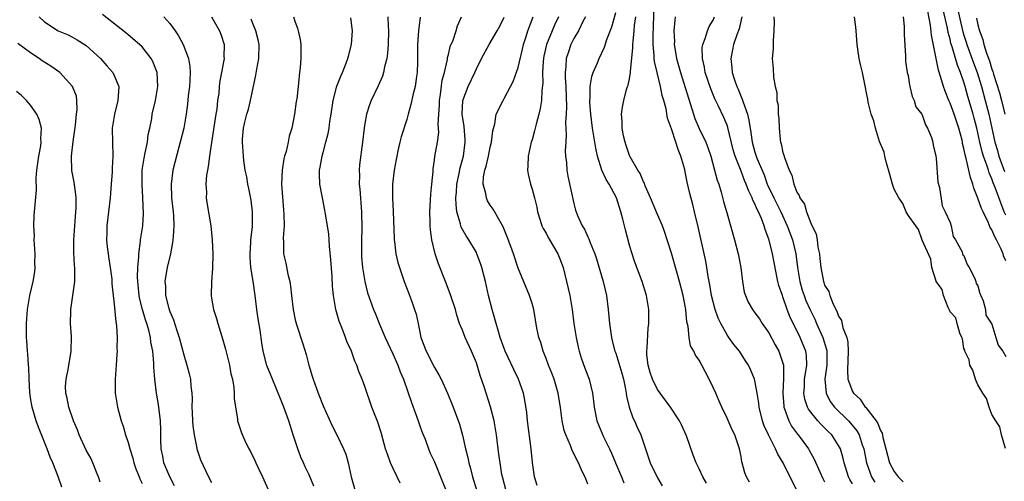
# Model space of a CAD drawing. Units: inches. Extents: x 2613000 to 2616000, y 1515000 to 1518000.
# Drawn here: x 2613861 to 2614003, y 1515836 to 1515903 of the extents above; entities that cross this region are included whole.
import ezdxf

# ---------------------------------------------------------------- set-up
doc = ezdxf.new("R2010")
doc.units = ezdxf.units.IN
doc.header["$MEASUREMENT"] = 0
doc.layers.add('LD26131515_2ft', color=102, linetype='Continuous')

msp = doc.modelspace()

# ---------------------------------------------------------------- linework, layer by layer
at = {"layer": 'LD26131515_2ft'}
for points, elevation in [([(2613973.01, 1515835.01), (2613971.05, 1515839), (2613970.26, 1515840.26), (2613969.95, 1515841), (2613968.92, 1515843), (2613968.32, 1515844.32), (2613968.1, 1515845), (2613967.6, 1515847), (2613967.56, 1515847.56), (2613967.32, 1515849), (2613967, 1515850.8), (2613966.95, 1515851), (2613966.38, 1515852.38), (2613966.06, 1515853), (2613965.65, 1515853.65), (2613964.78, 1515855), (2613963.98, 1515855.98), (2613963.26, 1515857), (2613963, 1515857.34), (2613962.08, 1515859), (2613961.73, 1515859.73), (2613961.28, 1515861), (2613960.76, 1515863), (2613960.53, 1515864.53), (2613960.27, 1515865.73), (2613960.09, 1515867), (2613959.92, 1515867.92), (2613958.84, 1515872.84), (2613958.34, 1515875), (2613958.08, 1515876.08), (2613957.66, 1515877.66), (2613957.28, 1515879.28), (2613957, 1515880.73), (2613956.91, 1515881.09), (2613956.37, 1515883), (2613955.95, 1515883.95), (2613955.66, 1515885), (2613955, 1515886.92), (2613954.43, 1515888.43), (2613954.23, 1515889.77), (2613953.9, 1515891), (2613953.68, 1515891.68), (2613953.43, 1515893), (2613952.94, 1515895), (2613952.58, 1515896.58), (2613952.55, 1515897), (2613952.54, 1515897.46), (2613952.38, 1515899), (2613952.36, 1515900.36), (2613952.43, 1515901.57), (2613952.54, 1515905)], 7920), ([(2613995.88, 1515905), (2613996.85, 1515900.85), (2613997, 1515900.34), (2613997.33, 1515899.33), (2613997.42, 1515899), (2613998.38, 1515896.38), (2613998.91, 1515895), (2613999.51, 1515893), (2614000.05, 1515891), (2614000.57, 1515889), (2614000.99, 1515887), (2614001.44, 1515885), (2614001.8, 1515883.8), (2614002.02, 1515883), (2614002.81, 1515880.81)], 7934), ([(2613864.24, 1515903), (2613865, 1515902.29), (2613866.96, 1515901), (2613868.38, 1515900.38), (2613869, 1515900.06), (2613869.68, 1515899.68), (2613871, 1515898.86), (2613873.03, 1515897), (2613873.97, 1515895.97), (2613874.8, 1515895), (2613875, 1515894.59), (2613875.67, 1515893), (2613875.6, 1515891.6), (2613875.54, 1515891), (2613875.03, 1515889), (2613874.72, 1515887), (2613874.82, 1515883), (2613874.73, 1515881.27), (2613874.73, 1515880.73), (2613874.59, 1515879), (2613874.41, 1515877), (2613873.96, 1515873), (2613873.94, 1515871.94), (2613873.9, 1515871), (2613873.99, 1515870.01), (2613874.12, 1515869), (2613874.26, 1515868.26), (2613874.45, 1515867), (2613874.65, 1515865.35), (2613874.69, 1515865), (2613874.69, 1515864.69), (2613875, 1515861.77), (2613875.23, 1515859.23), (2613875.29, 1515859), (2613875.34, 1515858.66), (2613875.43, 1515857), (2613875.41, 1515855.41), (2613875.42, 1515855), (2613875.41, 1515854.59), (2613875.3, 1515853), (2613875.13, 1515851), (2613875.13, 1515849), (2613875.47, 1515847), (2613876.03, 1515845), (2613876.28, 1515844.28), (2613876.63, 1515843), (2613877, 1515841.93), (2613877.25, 1515841), (2613877.67, 1515839.67), (2613877.85, 1515839), (2613878.12, 1515838.12), (2613878.58, 1515837), (2613878.68, 1515836.68), (2613879, 1515836.01)], 7888), ([(2613883.68, 1515835.68), (2613882.98, 1515837), (2613882.15, 1515839), (2613881.97, 1515839.97), (2613881.75, 1515841), (2613881.72, 1515842.28), (2613881.71, 1515843.72), (2613881.67, 1515845), (2613881.36, 1515847.36), (2613881.07, 1515849), (2613880.85, 1515851), (2613880.71, 1515852.71), (2613880.71, 1515853.29), (2613880.54, 1515855), (2613880.28, 1515856.29), (2613880.21, 1515857), (2613879.97, 1515858.03), (2613879.69, 1515859), (2613879.51, 1515859.51), (2613879.08, 1515861), (2613878.65, 1515862.65), (2613878.59, 1515863), (2613878.38, 1515865), (2613878.36, 1515865.64), (2613878.4, 1515867), (2613878.55, 1515868.55), (2613878.53, 1515869), (2613878.8, 1515870.8), (2613878.8, 1515871), (2613879.11, 1515873), (2613879.22, 1515874.78), (2613879.14, 1515877), (2613879, 1515879), (2613879.03, 1515881), (2613879.29, 1515882.71), (2613879.47, 1515883.47), (2613879.77, 1515885), (2613879.9, 1515886.1), (2613880.11, 1515887), (2613880.39, 1515888.39), (2613880.48, 1515889), (2613880.94, 1515891), (2613881.27, 1515893), (2613881.17, 1515895), (2613881, 1515895.48), (2613880.56, 1515896.56), (2613880.32, 1515897), (2613879, 1515898.68), (2613878.66, 1515899), (2613877, 1515900.38), (2613876.67, 1515900.67), (2613873.33, 1515903.33)], 7890), ([(2613882.14, 1515903), (2613883, 1515902.05), (2613883.78, 1515901), (2613884.26, 1515900.26), (2613884.9, 1515899), (2613885.66, 1515897), (2613885.88, 1515895.88), (2613885.9, 1515895), (2613885.87, 1515893.87), (2613885.81, 1515893), (2613885.65, 1515891.65), (2613885.55, 1515890.45), (2613885.33, 1515889), (2613884.99, 1515887), (2613884.5, 1515885), (2613884.3, 1515884.3), (2613883.43, 1515881), (2613883.17, 1515879), (2613883.25, 1515877), (2613883.48, 1515875), (2613883.52, 1515874.48), (2613883.59, 1515873), (2613883.46, 1515871.46), (2613883.45, 1515871), (2613883.4, 1515870.6), (2613883.07, 1515869), (2613882.61, 1515867), (2613882.37, 1515865.63), (2613882.3, 1515865), (2613882.36, 1515864.36), (2613882.39, 1515863), (2613882.86, 1515861.14), (2613883, 1515860.71), (2613883.51, 1515859.51), (2613884, 1515857.99), (2613884.35, 1515857), (2613885, 1515854.49), (2613885.45, 1515853), (2613885.77, 1515851.77), (2613885.94, 1515851), (2613886.02, 1515849.98), (2613886.15, 1515849), (2613886.21, 1515848.21), (2613886.17, 1515847), (2613886.21, 1515846.21), (2613886.24, 1515845), (2613886.29, 1515844.29), (2613886.47, 1515843), (2613886.88, 1515841.12), (2613886.89, 1515841), (2613887.42, 1515839.42), (2613888.55, 1515837), (2613889, 1515836.19)], 7892), ([(2613888.98, 1515903), (2613890.12, 1515901), (2613890.37, 1515900.37), (2613890.81, 1515899), (2613890.77, 1515897.23), (2613890.78, 1515897), (2613890.75, 1515896.75), (2613890.4, 1515895), (2613890.19, 1515893.81), (2613890.09, 1515893), (2613890.01, 1515892.01), (2613889.86, 1515891), (2613889.73, 1515889.73), (2613889.59, 1515889), (2613888.96, 1515884.96), (2613888.68, 1515883), (2613888.5, 1515881.5), (2613888.39, 1515881), (2613888.27, 1515880.27), (2613888.17, 1515879), (2613888.24, 1515877.76), (2613888.23, 1515877), (2613888.33, 1515876.33), (2613888.88, 1515873), (2613889.09, 1515871), (2613889.18, 1515869), (2613889.12, 1515866.88), (2613888.96, 1515864.96), (2613888.92, 1515863), (2613889, 1515862.61), (2613889.27, 1515861), (2613889.71, 1515859.71), (2613889.88, 1515859), (2613890.25, 1515857.75), (2613890.62, 1515856.62), (2613891, 1515855.32), (2613891.55, 1515853), (2613891.77, 1515851.77), (2613891.97, 1515851), (2613892.19, 1515849.81), (2613892.25, 1515849), (2613892.22, 1515848.22), (2613892.4, 1515847), (2613892.69, 1515845.31), (2613892.7, 1515845), (2613893.29, 1515843.29), (2613893.72, 1515842.28), (2613894.35, 1515841), (2613894.6, 1515840.6), (2613895.25, 1515839.25), (2613895.33, 1515839), (2613895.61, 1515838.39), (2613896.29, 1515837), (2613897.28, 1515834.72)], 7894), ([(2613900.76, 1515903), (2613901, 1515902.23), (2613901.34, 1515901.34), (2613901.44, 1515901), (2613901.71, 1515899.71), (2613901.81, 1515899), (2613901.82, 1515897), (2613901.73, 1515895.73), (2613901.63, 1515895), (2613901.49, 1515893.49), (2613901.4, 1515893), (2613901.21, 1515891.21), (2613901.14, 1515890.86), (2613900.9, 1515889), (2613900.49, 1515887), (2613900.13, 1515885.87), (2613899.98, 1515885), (2613899.68, 1515883.68), (2613899.47, 1515883), (2613899.38, 1515882.62), (2613899.12, 1515881), (2613899.05, 1515879), (2613899.3, 1515875.3), (2613899.38, 1515874.62), (2613899.39, 1515873), (2613899.28, 1515871.28), (2613899.32, 1515870.68), (2613899.32, 1515869), (2613899.63, 1515867.63), (2613899.95, 1515866.05), (2613900.23, 1515865), (2613900.34, 1515864.34), (2613900.46, 1515863), (2613900.68, 1515861), (2613901, 1515859.5), (2613901.18, 1515858.82), (2613902.08, 1515856.08), (2613902.55, 1515854.55), (2613902.96, 1515853), (2613903.45, 1515851.45), (2613903.56, 1515851), (2613904.28, 1515849), (2613905, 1515847.18), (2613906.29, 1515844.29), (2613906.97, 1515843), (2613907.95, 1515841), (2613908.24, 1515840.24), (2613908.61, 1515839), (2613909.01, 1515837), (2613909.61, 1515835)], 7898), ([(2613916.06, 1515836.06), (2613915.63, 1515837), (2613915, 1515838.27), (2613914.67, 1515839), (2613914.23, 1515840.23), (2613913.98, 1515841), (2613913.57, 1515842.43), (2613913.34, 1515843.34), (2613912.84, 1515844.84), (2613911.99, 1515847), (2613911, 1515849.96), (2613910.61, 1515851), (2613910.11, 1515852.11), (2613909.82, 1515853), (2613909.56, 1515853.56), (2613909.06, 1515855), (2613908.42, 1515856.42), (2613908.22, 1515857), (2613907.74, 1515858.26), (2613907.3, 1515859.3), (2613906.81, 1515861), (2613906.48, 1515863), (2613906.36, 1515864.36), (2613906.29, 1515865.71), (2613906.12, 1515868.12), (2613905.92, 1515870.08), (2613905.8, 1515871.8), (2613905.63, 1515873), (2613905.35, 1515874.65), (2613905.27, 1515875.27), (2613904.9, 1515877), (2613904.53, 1515879), (2613904.47, 1515880.47), (2613904.48, 1515881), (2613904.6, 1515881.4), (2613904.85, 1515883), (2613905, 1515883.5), (2613905.4, 1515885), (2613905.73, 1515886.27), (2613905.86, 1515887), (2613905.98, 1515887.98), (2613906.14, 1515889), (2613906.42, 1515891), (2613906.96, 1515893.04), (2613907.53, 1515894.47), (2613907.78, 1515895), (2613908.32, 1515896.32), (2613908.57, 1515897), (2613908.64, 1515897.36), (2613909.09, 1515899), (2613909.22, 1515901), (2613909, 1515902.83)], 7900), ([(2613914.29, 1515903), (2613914.33, 1515901.67), (2613914.4, 1515901), (2613914.34, 1515899), (2613914.25, 1515897.75), (2613914.13, 1515897), (2613913.81, 1515895.81), (2613913.67, 1515895), (2613913.51, 1515894.49), (2613912.92, 1515893.08), (2613911.92, 1515891), (2613911.64, 1515890.36), (2613911.24, 1515889), (2613911, 1515887.7), (2613910.89, 1515887), (2613910.66, 1515885), (2613910.23, 1515881.77), (2613910.18, 1515881), (2613910.21, 1515880.21), (2613910.18, 1515879), (2613910.26, 1515878.26), (2613910.53, 1515875), (2613910.55, 1515872.55), (2613910.49, 1515871), (2613910.51, 1515869), (2613910.53, 1515868.53), (2613910.67, 1515867), (2613910.99, 1515864.99), (2613911.39, 1515863.39), (2613912.23, 1515861), (2613912.46, 1515860.46), (2613913.09, 1515858.91), (2613913.91, 1515857), (2613915, 1515854.63), (2613915.72, 1515853), (2613916.07, 1515852.07), (2613916.53, 1515851), (2613917.67, 1515847.67), (2613917.93, 1515847), (2613918.2, 1515846.2), (2613918.65, 1515845), (2613918.72, 1515844.72), (2613919, 1515844), (2613919.25, 1515843.25), (2613919.63, 1515842.37), (2613920.14, 1515841), (2613920.39, 1515840.39), (2613921, 1515839.14), (2613921.84, 1515837), (2613922.66, 1515835)], 7902), ([(2613918.92, 1515902.92), (2613918.68, 1515901), (2613918.54, 1515899), (2613918.56, 1515897), (2613918.54, 1515896.54), (2613918.52, 1515895), (2613918.42, 1515894.42), (2613918.23, 1515893), (2613917.95, 1515891.95), (2613917.61, 1515890.39), (2613917.2, 1515889), (2613917, 1515888.26), (2613916.22, 1515885.78), (2613916.02, 1515885), (2613915.75, 1515883.75), (2613915.57, 1515883), (2613915.5, 1515882.5), (2613915.22, 1515881), (2613914.98, 1515879), (2613914.97, 1515877.03), (2613915.07, 1515875.07), (2613915.19, 1515871.19), (2613915.21, 1515871), (2613915.25, 1515870.75), (2613915.44, 1515869), (2613915.75, 1515867.75), (2613915.95, 1515867), (2613916.66, 1515865), (2613917.31, 1515863.31), (2613917.85, 1515861.85), (2613918.14, 1515861), (2613918.34, 1515860.34), (2613918.63, 1515859), (2613919.02, 1515857), (2613919.78, 1515855), (2613921, 1515852.67), (2613921.63, 1515851.63), (2613921.94, 1515851), (2613922.85, 1515849), (2613923.65, 1515847), (2613924.56, 1515844.56), (2613925, 1515842.97), (2613925.44, 1515841), (2613925.78, 1515839.78), (2613925.93, 1515839), (2613926.17, 1515838.17), (2613926.46, 1515837), (2613927.06, 1515835)], 7904), ([(2613931.26, 1515835), (2613930.74, 1515837), (2613930.67, 1515837.33), (2613930.4, 1515839), (2613930.25, 1515840.25), (2613930.13, 1515841), (2613929.89, 1515843), (2613929.58, 1515845), (2613929.05, 1515847.05), (2613928.12, 1515849.88), (2613927.54, 1515851.54), (2613927.12, 1515853), (2613927, 1515853.34), (2613926.31, 1515855), (2613925.39, 1515857), (2613925, 1515858.03), (2613924.6, 1515859), (2613924.2, 1515860.2), (2613924, 1515861), (2613923.26, 1515863.26), (2613922.57, 1515865), (2613921.57, 1515867.57), (2613921.09, 1515869), (2613920.62, 1515871), (2613920.41, 1515872.41), (2613920.37, 1515873), (2613920.39, 1515873.61), (2613920.34, 1515875), (2613920.46, 1515877.54), (2613920.59, 1515879), (2613920.78, 1515880.78), (2613920.81, 1515881.19), (2613921, 1515882.4), (2613921.06, 1515882.94), (2613921.42, 1515885), (2613921.59, 1515886.41), (2613921.58, 1515887), (2613921.53, 1515887.53), (2613921.6, 1515889), (2613921.7, 1515890.3), (2613921.7, 1515891), (2613921.84, 1515891.84), (2613922.11, 1515893.89), (2613922.42, 1515895), (2613922.85, 1515896.85), (2613922.87, 1515897.13), (2613923, 1515897.6), (2613923.26, 1515898.74), (2613923.66, 1515899.66), (2613924.11, 1515901), (2613924.31, 1515901.69), (2613924.85, 1515903)], 7906), ([(2613935.75, 1515835.75), (2613935.37, 1515837), (2613935.05, 1515839.05), (2613934.85, 1515841), (2613934.35, 1515845), (2613934.23, 1515846.23), (2613933.97, 1515847.97), (2613933.76, 1515849), (2613933.05, 1515851), (2613932.37, 1515852.37), (2613931.15, 1515855), (2613931, 1515855.38), (2613930.44, 1515857), (2613930.18, 1515857.82), (2613929.83, 1515859), (2613929.67, 1515859.67), (2613929.26, 1515861), (2613928.75, 1515863), (2613928.3, 1515865), (2613927.8, 1515867), (2613927.61, 1515867.61), (2613927.08, 1515869), (2613927, 1515869.15), (2613925.93, 1515871), (2613925.55, 1515871.55), (2613924.82, 1515872.82), (2613924.76, 1515873), (2613924.71, 1515873.29), (2613924.21, 1515875), (2613924.08, 1515876.08), (2613924.07, 1515877), (2613924.15, 1515877.85), (2613924.21, 1515879), (2613924.53, 1515880.53), (2613924.67, 1515881.33), (2613925.16, 1515883), (2613925.41, 1515885), (2613925.4, 1515885.4), (2613925.24, 1515887.24), (2613924.96, 1515889), (2613925.04, 1515890.96), (2613925.82, 1515893), (2613926.79, 1515895), (2613927, 1515895.51), (2613927.74, 1515897), (2613928.82, 1515899), (2613930.01, 1515901), (2613930.36, 1515901.64), (2613931, 1515902.94)], 7908), ([(2613943, 1515835.94), (2613942.71, 1515836.71), (2613942.07, 1515838.07), (2613941.68, 1515839), (2613941.42, 1515839.42), (2613941, 1515840.33), (2613940.75, 1515840.75), (2613940.51, 1515841.49), (2613939.84, 1515843), (2613939.62, 1515843.62), (2613939.34, 1515845), (2613939.08, 1515846.92), (2613938.75, 1515849), (2613938.17, 1515851), (2613937.85, 1515851.85), (2613937.36, 1515853), (2613937, 1515853.98), (2613936.58, 1515855), (2613936.27, 1515856.27), (2613935.97, 1515857), (2613935.7, 1515858.3), (2613935.25, 1515861), (2613935, 1515861.88), (2613934.65, 1515863), (2613933, 1515866.91), (2613932.32, 1515869), (2613931.95, 1515870.05), (2613931.44, 1515871.44), (2613930.86, 1515872.86), (2613930.4, 1515873.6), (2613929.39, 1515875.39), (2613929, 1515875.98), (2613928.61, 1515876.61), (2613928.45, 1515877), (2613928.37, 1515877.63), (2613928, 1515879), (2613928.04, 1515880.04), (2613928.22, 1515881), (2613928.42, 1515881.58), (2613928.74, 1515883), (2613929, 1515884.29), (2613929.19, 1515885), (2613929.36, 1515886.64), (2613929.63, 1515887.63), (2613929.85, 1515889), (2613930.84, 1515891), (2613931, 1515891.25), (2613931.92, 1515893), (2613932.28, 1515893.72), (2613933, 1515895.74), (2613933.64, 1515898.36), (2613933.79, 1515899), (2613934.16, 1515900.16), (2613934.4, 1515901), (2613935.15, 1515903)], 7910), ([(2613938.8, 1515903), (2613938.21, 1515901.79), (2613937.87, 1515901), (2613937.06, 1515899), (2613936.68, 1515897.32), (2613936.62, 1515897), (2613936.57, 1515896.57), (2613936.49, 1515895), (2613936.54, 1515893.46), (2613936.41, 1515892.41), (2613936.36, 1515891), (2613936.18, 1515889.82), (2613935.98, 1515889), (2613935.58, 1515887.58), (2613935.37, 1515886.63), (2613935, 1515885.35), (2613934.89, 1515885), (2613934.42, 1515883), (2613934.38, 1515881.62), (2613934.32, 1515881), (2613934.42, 1515880.42), (2613934.75, 1515879), (2613935, 1515878.27), (2613935.35, 1515877), (2613935.66, 1515875.66), (2613935.8, 1515875), (2613936.18, 1515873.82), (2613936.42, 1515873), (2613936.6, 1515872.6), (2613937, 1515871.96), (2613937.33, 1515871.33), (2613938.69, 1515869), (2613939, 1515868.25), (2613939.44, 1515867), (2613939.95, 1515865), (2613940.41, 1515863), (2613940.75, 1515861), (2613941, 1515859), (2613941.32, 1515857), (2613941.61, 1515855.61), (2613941.76, 1515855), (2613942.04, 1515854.04), (2613942.58, 1515852.58), (2613943.19, 1515851), (2613943.69, 1515849), (2613943.83, 1515847.83), (2613943.91, 1515847), (2613944.31, 1515845), (2613945.27, 1515842.73), (2613946.11, 1515841), (2613946.39, 1515840.39), (2613946.96, 1515839), (2613947.85, 1515837), (2613948.15, 1515836.15)], 7912), ([(2613942.68, 1515903), (2613942.3, 1515902.3), (2613941.64, 1515901), (2613941, 1515899.87), (2613940.57, 1515899), (2613940.17, 1515897.83), (2613939.91, 1515897), (2613939.85, 1515895.85), (2613939.74, 1515895), (2613939.74, 1515894.26), (2613939.83, 1515893), (2613939.95, 1515890.05), (2613939.9, 1515889), (2613939.82, 1515887.82), (2613939.91, 1515886.09), (2613939.83, 1515885), (2613939.76, 1515883.76), (2613939.81, 1515883), (2613939.92, 1515882.08), (2613939.97, 1515881), (2613940.14, 1515880.14), (2613941, 1515876.19), (2613941.23, 1515875.23), (2613941.31, 1515875), (2613941.52, 1515874.48), (2613942.19, 1515873), (2613942.51, 1515872.51), (2613943, 1515871.42), (2613943.15, 1515871.15), (2613943.31, 1515870.69), (2613944, 1515869), (2613944.25, 1515868.25), (2613945.19, 1515865), (2613945.68, 1515863), (2613945.94, 1515861), (2613946.1, 1515859), (2613946.38, 1515857), (2613946.52, 1515856.52), (2613946.9, 1515855), (2613947, 1515854.73), (2613947.88, 1515851.88), (2613948.12, 1515851), (2613948.42, 1515849.58), (2613948.52, 1515849), (2613948.57, 1515848.57), (2613948.92, 1515847), (2613949.45, 1515845.45), (2613949.69, 1515845), (2613950.09, 1515844.09), (2613950.62, 1515843), (2613951.27, 1515841), (2613951.72, 1515839.72), (2613951.93, 1515839), (2613953, 1515836.83), (2613953.68, 1515835.68)], 7914), ([(2613960.06, 1515836.06), (2613959.51, 1515837), (2613959, 1515838.15), (2613958.72, 1515838.72), (2613958.56, 1515839), (2613958.11, 1515840.11), (2613957.15, 1515842.85), (2613956.45, 1515844.45), (2613956.15, 1515845), (2613954.87, 1515847), (2613953.39, 1515849), (2613953, 1515849.5), (2613952.31, 1515851), (2613951.96, 1515851.96), (2613951.66, 1515853), (2613951.49, 1515854.51), (2613951.45, 1515855), (2613951.51, 1515855.51), (2613951.66, 1515858.34), (2613951.76, 1515859), (2613951.78, 1515859.78), (2613951.74, 1515861), (2613951.42, 1515863), (2613950.8, 1515865), (2613949.77, 1515867.77), (2613949.28, 1515869.28), (2613949, 1515870.24), (2613948.41, 1515872.41), (2613948.04, 1515873.96), (2613947.76, 1515875), (2613947.12, 1515877), (2613946.05, 1515879), (2613945.65, 1515879.65), (2613945.03, 1515881), (2613944.4, 1515883), (2613944.13, 1515884.13), (2613943.83, 1515886.17), (2613943.68, 1515887), (2613943.42, 1515889), (2613943.3, 1515890.7), (2613943.29, 1515891), (2613943.33, 1515891.33), (2613943.34, 1515893), (2613943.56, 1515894.44), (2613943.77, 1515895), (2613944.41, 1515896.41), (2613944.64, 1515897), (2613945.39, 1515898.61), (2613945.73, 1515899.73), (2613946.43, 1515901.57), (2613947, 1515903.63)], 7916), ([(2613966.2, 1515836.2), (2613965.77, 1515837), (2613965.55, 1515837.55), (2613965.18, 1515839), (2613965.13, 1515839.13), (2613965, 1515839.9), (2613964.78, 1515841), (2613964.1, 1515843), (2613963.74, 1515843.74), (2613963, 1515845.42), (2613962.22, 1515847), (2613961.84, 1515847.84), (2613961.36, 1515849), (2613961, 1515849.81), (2613960.42, 1515851), (2613959.35, 1515853), (2613959, 1515853.73), (2613958.45, 1515854.45), (2613958.2, 1515855), (2613957.76, 1515855.76), (2613957.56, 1515857), (2613957.42, 1515858.58), (2613957.23, 1515859.23), (2613957.07, 1515861), (2613956.69, 1515863), (2613956.17, 1515865), (2613955.81, 1515866.19), (2613955, 1515869.07), (2613954.41, 1515871), (2613954.06, 1515872.06), (2613953.7, 1515873), (2613953, 1515874.61), (2613952.02, 1515877), (2613951.25, 1515878.75), (2613951.12, 1515879.12), (2613951, 1515879.31), (2613950.51, 1515880.51), (2613950.19, 1515881), (2613949.08, 1515882.92), (2613949, 1515883.09), (2613948.53, 1515884.53), (2613948.34, 1515885), (2613948.11, 1515885.89), (2613947.92, 1515887), (2613947.95, 1515887.95), (2613947.83, 1515889), (2613947.96, 1515890.04), (2613948.15, 1515891), (2613948.57, 1515892.57), (2613948.72, 1515893), (2613948.81, 1515893.19), (2613949, 1515894.11), (2613949.14, 1515895), (2613949.13, 1515895.13), (2613949.48, 1515898.52), (2613949.47, 1515899), (2613949.49, 1515899.49), (2613949.67, 1515901), (2613949.72, 1515901.72), (2613949.88, 1515903)], 7918), ([(2613955.55, 1515903), (2613955.47, 1515902.53), (2613955.37, 1515901), (2613955.44, 1515899.44), (2613955.42, 1515899), (2613955.49, 1515898.51), (2613955.75, 1515897), (2613956.02, 1515896.02), (2613956.29, 1515895), (2613958.16, 1515889), (2613958.38, 1515888.38), (2613958.98, 1515886.98), (2613959.94, 1515885), (2613960.23, 1515884.23), (2613960.64, 1515883), (2613961.2, 1515881), (2613961.57, 1515879.57), (2613961.79, 1515879), (2613962.15, 1515877.85), (2613962.5, 1515876.5), (2613963, 1515874.73), (2613964.07, 1515871), (2613964.6, 1515869), (2613964.98, 1515867), (2613965.23, 1515865), (2613965.47, 1515863.47), (2613965.62, 1515863), (2613966.03, 1515862.03), (2613966.62, 1515861), (2613967, 1515860.54), (2613967.65, 1515859.65), (2613968.05, 1515859), (2613969, 1515857.65), (2613969.92, 1515855.92), (2613970.43, 1515855), (2613971, 1515853.28), (2613971.07, 1515853), (2613971.11, 1515851.11), (2613970.99, 1515849), (2613971.12, 1515847.12), (2613971.14, 1515847), (2613971.25, 1515846.75), (2613971.85, 1515845), (2613972.25, 1515844.25), (2613973.1, 1515843.1), (2613973.19, 1515843), (2613974.68, 1515841), (2613974.8, 1515840.8), (2613975.52, 1515839.52), (2613976.3, 1515837.7), (2613976.73, 1515836.73), (2613977, 1515836.28)], 7922), ([(2613981, 1515835.98), (2613980.62, 1515836.62), (2613980.42, 1515837), (2613979.78, 1515839), (2613979.64, 1515839.64), (2613979.26, 1515841), (2613979, 1515841.49), (2613978.01, 1515843), (2613977.49, 1515843.49), (2613977, 1515844), (2613976.49, 1515844.49), (2613976.04, 1515845), (2613975, 1515846.27), (2613974.68, 1515846.68), (2613974.53, 1515847), (2613974.14, 1515848.14), (2613974.01, 1515849), (2613974.09, 1515849.91), (2613974.13, 1515851), (2613974.37, 1515852.37), (2613974.45, 1515853), (2613974.4, 1515854.4), (2613974.31, 1515855), (2613973.93, 1515855.93), (2613973.47, 1515857), (2613973, 1515857.99), (2613972.49, 1515859), (2613972.01, 1515860.01), (2613971.64, 1515861), (2613971, 1515862.83), (2613970.93, 1515863), (2613970.44, 1515864.44), (2613970.3, 1515865), (2613969.75, 1515867.75), (2613969.52, 1515869), (2613969.4, 1515869.4), (2613969, 1515871.1), (2613968.45, 1515872.45), (2613968.32, 1515873), (2613967.93, 1515874.07), (2613967.5, 1515875), (2613967.32, 1515875.32), (2613967, 1515876.16), (2613966.7, 1515876.7), (2613966.6, 1515877), (2613966.05, 1515878.05), (2613965.74, 1515879), (2613965.5, 1515879.5), (2613965, 1515880.86), (2613964.15, 1515883), (2613963.89, 1515883.89), (2613963.11, 1515887.11), (2613963, 1515887.42), (2613962.54, 1515888.54), (2613961.72, 1515890.28), (2613961.24, 1515891.24), (2613960.64, 1515892.64), (2613959.86, 1515895), (2613959.75, 1515895.75), (2613959.47, 1515897), (2613959.44, 1515898.56), (2613959.51, 1515899), (2613959.86, 1515899.86), (2613960.18, 1515901), (2613960.42, 1515901.58), (2613961, 1515902.52), (2613961.21, 1515903)], 7924), ([(2613965.12, 1515903), (2613964.72, 1515901.28), (2613964.38, 1515900.38), (2613963.92, 1515899), (2613963.77, 1515898.23), (2613963.51, 1515897), (2613963.68, 1515895.68), (2613963.74, 1515895), (2613964.06, 1515893.94), (2613964.39, 1515893), (2613964.59, 1515892.59), (2613965, 1515891.52), (2613965.17, 1515891.17), (2613965.28, 1515890.72), (2613965.92, 1515889), (2613966.14, 1515888.14), (2613966.41, 1515886.41), (2613966.59, 1515885), (2613967, 1515883.55), (2613967.18, 1515883), (2613967.28, 1515882.72), (2613968.3, 1515880.3), (2613968.77, 1515879), (2613969.7, 1515877), (2613970.7, 1515875), (2613971.64, 1515873), (2613972.37, 1515871), (2613972.86, 1515869), (2613973.1, 1515867), (2613973.42, 1515865), (2613973.78, 1515863.78), (2613974.05, 1515863), (2613974.31, 1515862.31), (2613974.94, 1515860.94), (2613975.6, 1515859.6), (2613975.85, 1515859), (2613976.75, 1515857), (2613977.28, 1515855.28), (2613977.33, 1515855), (2613977.3, 1515853), (2613977.02, 1515851), (2613977.2, 1515849), (2613977.81, 1515847.81), (2613978.4, 1515847), (2613980.41, 1515845), (2613980.7, 1515844.7), (2613981.61, 1515843.6), (2613981.96, 1515843), (2613982.4, 1515841.6), (2613982.62, 1515841), (2613982.99, 1515838.99), (2613983.74, 1515837), (2613984.22, 1515836.22)], 7926), ([(2613969.69, 1515903), (2613969.73, 1515902.27), (2613969.72, 1515901), (2613969.59, 1515899.59), (2613969.62, 1515898.38), (2613969.45, 1515897), (2613969.59, 1515895.59), (2613969.65, 1515894.35), (2613969.91, 1515893), (2613970.13, 1515892.13), (2613970.13, 1515891), (2613970.31, 1515890.31), (2613970.32, 1515889), (2613970.41, 1515888.41), (2613970.45, 1515887), (2613970.6, 1515885.4), (2613970.67, 1515885), (2613970.77, 1515884.77), (2613971, 1515883.53), (2613971.16, 1515883.16), (2613971.22, 1515882.78), (2613971.91, 1515881), (2613972.29, 1515880.29), (2613972.56, 1515879), (2613973, 1515877.84), (2613973.35, 1515877.35), (2613973.42, 1515877), (2613974.1, 1515876.1), (2613974.39, 1515875), (2613975, 1515873.38), (2613975.79, 1515871.79), (2613975.92, 1515871), (2613976.04, 1515869.96), (2613976.25, 1515869), (2613976.33, 1515868.33), (2613976.44, 1515867), (2613976.82, 1515865), (2613976.88, 1515864.88), (2613977, 1515864.5), (2613977.6, 1515863.6), (2613977.76, 1515863), (2613978.24, 1515861.76), (2613978.77, 1515860.77), (2613979, 1515860.03), (2613979.4, 1515859.4), (2613979.62, 1515858.38), (2613980.17, 1515857), (2613980.33, 1515856.33), (2613980.4, 1515855), (2613980.27, 1515852.27), (2613980.34, 1515851), (2613981, 1515849.22), (2613981.13, 1515849), (2613982.12, 1515848.11), (2613982.84, 1515847), (2613982.93, 1515846.92), (2613984.39, 1515845), (2613984.64, 1515844.64), (2613985, 1515843.63), (2613985.25, 1515843.25), (2613985.35, 1515842.65), (2613985.78, 1515841), (2613986.33, 1515839), (2613987, 1515837.76), (2613987.56, 1515837), (2613988.25, 1515836.25)], 7928), ([(2614002.97, 1515841.03), (2614002.37, 1515843), (2614002.14, 1515844.14), (2614001.56, 1515845), (2614001, 1515845.95), (2614000.6, 1515847), (2614000.25, 1515848.25), (2613999.72, 1515849), (2613999, 1515850.17), (2613998.64, 1515851), (2613998.27, 1515852.27), (2613997.84, 1515853), (2613997.75, 1515853.75), (2613997.14, 1515855), (2613997.14, 1515855.14), (2613997, 1515855.4), (2613996.77, 1515856.77), (2613996.68, 1515857), (2613996.41, 1515857.59), (2613996.01, 1515859), (2613995.82, 1515859.82), (2613995, 1515860.66), (2613994.91, 1515860.91), (2613994.71, 1515861.29), (2613994.07, 1515863), (2613993.88, 1515863.88), (2613993.03, 1515865), (2613993, 1515865.06), (2613992.41, 1515867), (2613992.23, 1515868.23), (2613991, 1515870.94), (2613990.48, 1515872.48), (2613990.07, 1515873), (2613989, 1515874.51), (2613988.71, 1515875), (2613988.22, 1515876.22), (2613987.65, 1515877), (2613987, 1515878.28), (2613986.73, 1515879), (2613986.37, 1515880.37), (2613985.84, 1515882.16), (2613985.65, 1515883), (2613985.55, 1515883.55), (2613985, 1515884.77), (2613984.88, 1515885.12), (2613984.29, 1515887), (2613984.06, 1515888.06), (2613983.69, 1515889), (2613983.24, 1515890.76), (2613983.19, 1515891.19), (2613983, 1515892.08), (2613982.87, 1515892.87), (2613982.54, 1515894.54), (2613982.42, 1515895), (2613982.17, 1515896.17), (2613981.96, 1515897), (2613981.68, 1515899), (2613981.54, 1515901), (2613981.49, 1515901.49), (2613981.27, 1515903)], 7928), ([(2613988.27, 1515903), (2613988.42, 1515901.58), (2613988.42, 1515900.42), (2613988.62, 1515897.38), (2613988.63, 1515896.63), (2613988.87, 1515895), (2613989, 1515894.55), (2613989.19, 1515893.19), (2613989.25, 1515893), (2613989.55, 1515891.55), (2613989.85, 1515891), (2613990.08, 1515890.08), (2613990.95, 1515889), (2613990.96, 1515888.96), (2613991, 1515888.91), (2613991.47, 1515887.47), (2613991.79, 1515887), (2613992.34, 1515885.66), (2613992.53, 1515885), (2613992.57, 1515884.57), (2613992.96, 1515883), (2613993, 1515882.71), (2613993.27, 1515879.27), (2613993.49, 1515878.51), (2613993.85, 1515875.85), (2613994.32, 1515875), (2613995, 1515873.48), (2613995.16, 1515873), (2613995.47, 1515871.47), (2613995.78, 1515871), (2613996.72, 1515869.28), (2613996.81, 1515869), (2613996.85, 1515868.85), (2613997, 1515868.72), (2613997.45, 1515867.45), (2613997.76, 1515867), (2613998.55, 1515865.45), (2613998.7, 1515865), (2613998.73, 1515864.73), (2613999, 1515864.39), (2613999.27, 1515863.27), (2613999.42, 1515863), (2613999.76, 1515862.24), (2614000.07, 1515861), (2614000.16, 1515860.16), (2614001, 1515858.91), (2614001.6, 1515857), (2614001.89, 1515855.89), (2614002.57, 1515855), (2614003, 1515854.27)], 7928), ([(2614003, 1515867.99), (2614002.7, 1515868.7), (2614002.61, 1515869), (2614002.33, 1515869.67), (2614001.66, 1515871), (2614001.41, 1515871.41), (2614001, 1515872.44), (2614000.78, 1515872.78), (2614000.46, 1515873.54), (2613999.74, 1515875), (2613999.51, 1515875.51), (2613999, 1515876.95), (2613998.42, 1515878.42), (2613998.28, 1515879), (2613997.93, 1515879.93), (2613997.34, 1515882.66), (2613997.17, 1515883.17), (2613997, 1515884.11), (2613996.81, 1515884.81), (2613996.79, 1515885), (2613996.72, 1515885.28), (2613996.26, 1515887), (2613995.58, 1515889), (2613995, 1515890.62), (2613994.83, 1515891), (2613994.3, 1515892.3), (2613994.06, 1515893), (2613993.7, 1515894.3), (2613993.34, 1515895.34), (2613992.35, 1515900.35), (2613992.22, 1515901.78), (2613991.82, 1515903.82)], 7930), ([(2614003, 1515874.52), (2614002.79, 1515875), (2614002.28, 1515876.28), (2614001.48, 1515878.52), (2614001.19, 1515879.19), (2614001, 1515879.75), (2614000.61, 1515880.61), (2614000.51, 1515881), (2614000.3, 1515881.7), (2613999.82, 1515883), (2613999.62, 1515883.62), (2613999.29, 1515885), (2613999, 1515886.34), (2613998.84, 1515887), (2613998.47, 1515888.47), (2613998.32, 1515889), (2613997.56, 1515891.56), (2613997.18, 1515893), (2613997, 1515893.61), (2613996.52, 1515895), (2613996.06, 1515896.06), (2613995.3, 1515898.7), (2613995.14, 1515899.14), (2613995, 1515899.76), (2613994.73, 1515900.73), (2613994.63, 1515901.37), (2613994.02, 1515904.02)], 7932), ([(2613998.8, 1515902.8), (2613999, 1515901.85), (2613999.25, 1515901), (2613999.73, 1515899.73), (2613999.87, 1515899), (2614000.22, 1515897.78), (2614000.66, 1515896.66), (2614001, 1515895.46), (2614001.13, 1515895.13), (2614001.22, 1515894.78), (2614002.09, 1515892.09), (2614002.38, 1515891), (2614002.85, 1515889)], 7936), ([(2613903.65, 1515835.65), (2613903, 1515837.27), (2613902.43, 1515838.43), (2613902.19, 1515839), (2613901.8, 1515839.8), (2613901.35, 1515841), (2613900.7, 1515843), (2613900.08, 1515845), (2613899.36, 1515847), (2613899, 1515847.94), (2613897.73, 1515851), (2613896.94, 1515852.94), (2613896.41, 1515855), (2613896.2, 1515856.2), (2613895.97, 1515858.03), (2613895.68, 1515859.68), (2613895.49, 1515861), (2613895.25, 1515863), (2613894.95, 1515865.05), (2613894.64, 1515867), (2613894.53, 1515868.53), (2613894.51, 1515869), (2613894.63, 1515870.63), (2613894.64, 1515871), (2613894.84, 1515872.84), (2613894.87, 1515875), (2613894.68, 1515876.68), (2613894.36, 1515878.36), (2613894.19, 1515879), (2613894.03, 1515880.03), (2613893.81, 1515881), (2613893.62, 1515882.38), (2613893.56, 1515883), (2613893.44, 1515885), (2613893.44, 1515885.44), (2613893.57, 1515887), (2613893.7, 1515887.7), (2613894.04, 1515889), (2613894.28, 1515889.72), (2613894.6, 1515891), (2613895.36, 1515894.64), (2613895.48, 1515895.48), (2613895.78, 1515897), (2613895.83, 1515899), (2613895.69, 1515899.69), (2613895.33, 1515901), (2613895, 1515901.77), (2613894.65, 1515902.65)], 7896), ([(2613873, 1515836.21), (2613872.75, 1515837), (2613872.57, 1515837.43), (2613871.96, 1515839), (2613871.66, 1515839.66), (2613871, 1515840.83), (2613869.99, 1515843), (2613869.72, 1515843.72), (2613869.16, 1515845), (2613868.49, 1515847), (2613868.27, 1515848.27), (2613868.06, 1515849), (2613868.04, 1515849.96), (2613868.1, 1515851), (2613868.38, 1515852.38), (2613868.85, 1515855), (2613868.86, 1515857.14), (2613868.73, 1515859), (2613868.78, 1515860.78), (2613868.79, 1515861), (2613869.08, 1515863), (2613869.35, 1515865), (2613869.38, 1515866.62), (2613869.36, 1515867), (2613869.32, 1515867.32), (2613869.21, 1515869.21), (2613869.2, 1515871), (2613869.34, 1515873), (2613869.52, 1515875), (2613869.55, 1515875.55), (2613869.54, 1515877), (2613869.51, 1515877.51), (2613869.26, 1515879.26), (2613868.93, 1515880.93), (2613868.88, 1515883), (2613869.11, 1515885.11), (2613869.45, 1515887.45), (2613869.6, 1515889), (2613869.7, 1515889.7), (2613869.66, 1515891), (2613869.58, 1515891.58), (2613869.04, 1515893), (2613867.19, 1515895), (2613865.9, 1515895.9), (2613864.68, 1515896.68), (2613864.24, 1515897), (2613863, 1515897.81), (2613861.17, 1515899.17)], 7886), ([(2613867.5, 1515835.5), (2613866.97, 1515837.03), (2613866.18, 1515839), (2613865.8, 1515839.8), (2613865.39, 1515841), (2613864.13, 1515844.13), (2613863.83, 1515845), (2613863.23, 1515847), (2613863, 1515848.31), (2613862.88, 1515849.12), (2613862.78, 1515851), (2613862.73, 1515852.73), (2613862.7, 1515853), (2613862.62, 1515854.62), (2613862.57, 1515855), (2613862.49, 1515856.49), (2613862.44, 1515857), (2613862.42, 1515859), (2613862.55, 1515861), (2613862.9, 1515863), (2613863.37, 1515865), (2613863.6, 1515866.4), (2613863.65, 1515867), (2613863.63, 1515867.63), (2613863.66, 1515869), (2613863.54, 1515871), (2613863.55, 1515871.55), (2613863.47, 1515873), (2613863.51, 1515874.49), (2613863.84, 1515878.16), (2613863.83, 1515879.83), (2613863.92, 1515881), (2613864.18, 1515883), (2613864.47, 1515884.47), (2613864.54, 1515885), (2613864.5, 1515885.5), (2613864.55, 1515887), (2613864.24, 1515888.24), (2613863.88, 1515889), (2613863, 1515890.29), (2613862.41, 1515891), (2613861.7, 1515891.7), (2613861, 1515892.27)], 7884)]:
    msp.add_lwpolyline(points, dxfattribs=dict(at, elevation=elevation))

doc.saveas('drawing.dxf')
